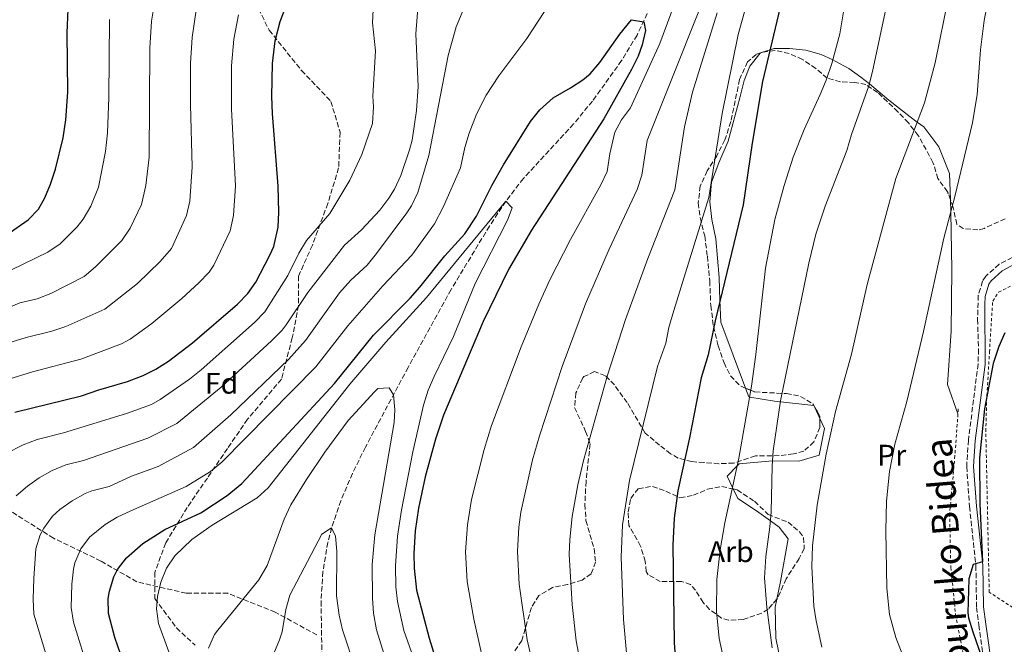
# Model space of a CAD drawing. Units: metres. Extents: x 610338 to 613772, y 4761709 to 4764078.
# Drawn here: x 612295 to 612626, y 4762595 to 4762804 of the extents above; entities that cross this region are included whole.
import ezdxf
from ezdxf.enums import TextEntityAlignment as Align

# ---------------------------------------------------------------- set-up
doc = ezdxf.new("R2010")
doc.units = ezdxf.units.M
doc.header["$MEASUREMENT"] = 0
doc.linetypes.add('DGN Style 2', pattern=[1.7399219301090239, 1.043953158065414, -0.6959687720436097])
doc.linetypes.add('DGN Style 3', pattern=[2.435890702152634, 1.739921930109024, -0.6959687720436097])
for name, color, linetype, lineweight in [('Barranco lineal', 142, 'DGN Style 3', 13), ('Camino', 7, 'DGN Style 3', 0), ('Curva de nivel directora', 30, 'Continuous', 30), ('Curva de nivel intermedia', 30, 'Continuous', 0), ('Etiqueta de uso rústico', 92, 'Continuous', 0), ('Etiqueta de zona arbolada', 92, 'Continuous', 0), ('Línea de cambio de uso (parcela vista)', 92, 'Continuous', 0), ('Margen derecho', 7, 'Continuous', 0), ('Senda', 7, 'DGN Style 3', 0), ('Tela metálica o alambrada', 7, 'DGN Style 2', 0), ('Zona arbolada', 92, 'DGN Style 3', 0)]:
    doc.layers.add(name, color=color, linetype=linetype, lineweight=lineweight)
doc.styles.add('Style-Arial', font='arial.ttf')

msp = doc.modelspace()

# ---------------------------------------------------------------- linework, layer by layer
at = {"layer": 'Barranco lineal', "color": 142, "linetype": 'DGN Style 3', "lineweight": 13}
for points in [[(612506.9500000002, 4762808.77, 701.1399999999995), (612502.4600000001, 4762799.32, 699.7299999999959), (612497.2800000003, 4762790.77, 699.2299999999959), (612487.5099999999, 4762777.140000001, 698.25), (612481.1299999999, 4762769.449999999, 697.9499999999971), (612464.2400000002, 4762751.130000001, 696.570000000007), (612458.3499999996, 4762743.460000001, 695), (612452.8200000003, 4762735.119999999, 694.6499999999943), (612439.9299999997, 4762713.800000001, 692.7100000000064), (612425.4800000006, 4762687.600000001, 691.0800000000017), (612411.0999999996, 4762660.810000001, 688.3099999999977), (612406.7400000002, 4762651.930000001, 687.2200000000012), (612402.8499999996, 4762642.779999999, 686.0399999999936), (612399.7400000002, 4762633.699999999, 685), (612398.4600000001, 4762628.779999999, 684.5), (612396.8200000003, 4762618.91, 683.4900000000052), (612396.1600000003, 4762609.01, 683.1100000000006), (612396.54, 4762586.41, 679.529999999999)], [(612394.8099999996, 4762597.66, 681.0599999999977), (612380.7800000003, 4762605.310000001, 685.8099999999977), (612364.8499999996, 4762611.680000001, 690.9600000000064), (612350.8200000003, 4762611.680000001, 693.0500000000029), (612334.2400000002, 4762615.51, 697.4799999999959), (612322.1299999999, 4762622.52, 702.2200000000012), (612306.1900000004, 4762630.17, 708.4199999999983), (612288.9800000006, 4762641.01, 715.5500000000029), (612273.6799999997, 4762652.49, 722.279999999999), (612259.0199999996, 4762667.15, 730.2100000000065), (612248.8099999996, 4762677.350000001, 735.820000000007), (612238.6100000005, 4762688.189999999, 741.7299999999959), (612230.3300000001, 4762700.939999999, 747.5500000000029), (612222.6799999997, 4762713.689999999, 754.7299999999959), (612215.6600000003, 4762727.08, 759.75), (612210.5599999996, 4762737.279999999, 763.429999999993)]]:
    msp.add_polyline3d(points, dxfattribs=at)
at = {"layer": 'Camino', "color": 7, "linetype": 'DGN Style 3', "lineweight": 0}
msp.add_polyline3d([(612628.690000001, 4762724.58, 748.1199999999953), (612624.2600000009, 4762722.260000001, 747.9100000000036), (612619.7399999968, 4762718.26, 747.7400000000056), (612618.6599999995, 4762716.540000003, 747.7400000000056), (612617.2600000004, 4762711.779999999, 747.6900000000024), (612617.0199999989, 4762703.730000001, 747.9499999999972), (612617.3299999973, 4762693.730000001, 748.7899999999936), (612617.1799999998, 4762688.740000002, 749.029999999999), (612613.9299999998, 4762663.150000001, 749.1799999999931), (612613.350000001, 4762654.26, 749.2899999999936), (612614.2899999997, 4762640.840000002, 749.4499999999972), (612616.4600000001, 4762620.980000002, 750.0399999999937), (612616.659999999, 4762606.9, 750.4600000000065), (612617.4200000013, 4762600.970000001, 750.4400000000024), (612619.6599999988, 4762585.220000002, 749.6100000000006)], dxfattribs=at)
at = {"layer": 'Curva de nivel directora', "color": 30, "linetype": 'Continuous', "lineweight": 30, "flags": 128}
for points, elevation in [([(612551.6699999989, 4762813.060000001), (612544.6999999996, 4762783.760000002), (612541.1900000004, 4762763.03), (612538.1199999992, 4762742.210000002), (612528.7400000005, 4762703.300000002), (612526.4200000003, 4762691.779999999), (612524.0199999998, 4762684.100000001), (612520.0900000002, 4762663.910000001), (612516.2199999989, 4762646.080000001), (612514.9499999994, 4762636.890000002), (612514.4699999989, 4762627.820000002), (612514.9000000001, 4762595.140000002), (612515.4999999992, 4762586.980000001)], 725.0000000000001), ([(612293.1799999991, 4762672.500000001), (612315.6200000005, 4762678.02), (612321.4199999984, 4762680.100000001), (612331.0399999986, 4762682.830000003), (612336.3799999985, 4762684.930000001), (612340.5800000007, 4762687.060000001), (612344.899999999, 4762689.7), (612352.8899999998, 4762695.91), (612368.0199999998, 4762708.9), (612371.52, 4762712.480000001), (612374.2600000004, 4762716.260000001), (612378.99, 4762725.369999999), (612380.2599999995, 4762728.26), (612381.7100000002, 4762734.740000002), (612381.9999999986, 4762739.740000002), (612381.7799999994, 4762748.539999999), (612379.8300000004, 4762773.01), (612379.6699999995, 4762778.700000001), (612379.8899999985, 4762789.74), (612380.7800000004, 4762797.369999999), (612382.4700000002, 4762803.86), (612384.1899999991, 4762808.550000002)], 725.0000000000001), ([(612285.2699999989, 4762728.74), (612297.6299999994, 4762737.220000001), (612301.0800000007, 4762740.840000002), (612303.2300000007, 4762744.580000001), (612305.190000001, 4762749.200000001), (612306.8699999996, 4762754.260000002), (612309.4400000002, 4762764.74), (612310.3699999999, 4762770.810000001), (612311.0299999993, 4762780.100000001), (612310.7999999991, 4762800.060000001), (612311.1199999988, 4762807.890000002)], 750.0000000000001), ([(612329.8200000004, 4762588.100000001), (612326.8599999989, 4762596.820000002), (612324.6999999997, 4762604.900000002), (612324.599999999, 4762609.890000001), (612325.0199999993, 4762612.420000001), (612326.47, 4762617.190000001), (612327.7399999995, 4762619.620000001), (612330.7799999993, 4762623.61), (612336.26, 4762628.45), (612343.6799999987, 4762633.080000001), (612355.6999999994, 4762638.74), (612364.6, 4762644.57), (612369.5399999997, 4762648.58), (612400.6800000002, 4762682.190000001), (612413.8599999989, 4762698.42), (612426.0999999987, 4762710.900000001), (612429.4499999993, 4762714.62), (612437.82, 4762725.060000001), (612444.55, 4762732.460000002), (612448.4900000007, 4762738.460000001), (612453.6699999997, 4762748.74), (612457.5900000001, 4762755.700000001), (612466.6600000005, 4762770.230000001), (612469.7899999997, 4762774.140000002), (612474.230000001, 4762778.260000001), (612480.0699999994, 4762781.539999999), (612484.2499999991, 4762784.289999999), (612486.6699999998, 4762786.340000001), (612489.94, 4762790.130000002), (612496.67, 4762799.62), (612500.6299999985, 4762804.420000001), (612504.7500000002, 4762803.779999999)], 700.0000000000001), ([(612504.7500000002, 4762803.779999999), (612505.2699999987, 4762800.9), (612504.1899999991, 4762796.039999999), (612502.8300000002, 4762792.26), (612500.6299999985, 4762787.76), (612491.3100000002, 4762771.140000002), (612466.9800000001, 4762733.710000001), (612459.2599999999, 4762720.500000001), (612450.6599999988, 4762702.980000002), (612437.3799999997, 4762671.54), (612434.6999999996, 4762663.460000002), (612431.1900000004, 4762650.800000002), (612428.9399999996, 4762640.260000001), (612427.86, 4762632.660000001), (612427.3799999994, 4762625.060000001), (612427.48, 4762620.060000001), (612428.3200000004, 4762612.740000002), (612432.5000000002, 4762596.580000001), (612436.6199999996, 4762583.619999999)], 700.0000000000001), ([(612626.1799999987, 4762699.220000003), (612624.1400000001, 4762694.66), (612622.2600000004, 4762688.930000001), (612619.339999999, 4762673.700000001), (612617.6400000004, 4762657.189999999), (612617.7799999989, 4762641.7), (612618.6799999997, 4762622.27), (612615.5399999992, 4762621.300000002), (612614.0799999996, 4762616.51), (612613.74, 4762605.100000001), (612613.940000001, 4762603.460000001), (612615.3699999994, 4762598.670000001), (612619.4100000005, 4762587.01), (612622.7799999989, 4762585.86), (612624.5, 4762579.539999999), (612627.0999999995, 4762571.859999999)], 750.0000000000002)]:
    msp.add_lwpolyline(points, dxfattribs=dict(at, elevation=elevation))
at = {"layer": 'Curva de nivel intermedia', "color": 30, "linetype": 'Continuous', "lineweight": 0, "flags": 128}
for points, elevation in [([(612529.3399999995, 4762848.3), (612510.1900000006, 4762796.5), (612500.2300000007, 4762774.899999999), (612497.2900000014, 4762770.769999999), (612495.0300000017, 4762766.66), (612493.3000000016, 4762759.369999999), (612492.3700000017, 4762753.510000001), (612490.3300000011, 4762748.939999999), (612480.0400000003, 4762730.550000001), (612473.1600000004, 4762717.059999999), (612469.440000001, 4762708.9), (612463.4700000009, 4762694.56), (612453.4999999999, 4762668.06), (612451.0099999999, 4762659.98), (612446.8300000001, 4762643.140000001), (612445.4800000021, 4762634.63), (612444.8000000004, 4762625.609999998), (612445.3100000002, 4762615.630000001), (612447.570000002, 4762602.98), (612450.1600000004, 4762591.429999999)], 705), ([(612624.7900000006, 4762833.970000001), (612619.1900000015, 4762804.26), (612617.9700000011, 4762794.329999999), (612616.8400000001, 4762779.329999999), (612615.3100000012, 4762769.779999998), (612609.3800000013, 4762745.06), (612605.690000001, 4762731.029999999), (612598.8600000002, 4762699.630000002), (612593.2200000009, 4762676.180000001), (612589.22, 4762661.759999999), (612587.3400000001, 4762652.640000002), (612586.3800000013, 4762642.659999999), (612586.1700000011, 4762632.659999998), (612586.4700000007, 4762613.349999999), (612587.3400000001, 4762604.58), (612589.5400000018, 4762596.819999999), (612594.5799999998, 4762583.810000001)], 745), ([(612531.5700000002, 4762828.159999998), (612505.8800000012, 4762763.910000001), (612504.0300000005, 4762752.179999998), (612502.5100000005, 4762747.41), (612493.0900000016, 4762727.390000001), (612485.1000000007, 4762709.02), (612477.290000001, 4762687.939999999), (612469.6199999999, 4762664.579999999), (612467.3100000009, 4762656.51), (612463.3500000002, 4762638.91), (612462.7199999999, 4762633.949999998), (612462.2599999994, 4762625.720000001), (612462.8300000017, 4762614.769999999), (612465.4600000002, 4762595.999999999), (612467.7600000004, 4762586.27)], 710.0000000000003), ([(612312.8900000012, 4762601.980000001), (612312.1, 4762606.930000001), (612312.2899999999, 4762614.779999999), (612312.9600000004, 4762619.75), (612313.3800000007, 4762621.9), (612315.3200000008, 4762626.579999999), (612318.3400000005, 4762630.570000002), (612323.5400000018, 4762634.82), (612327.6400000012, 4762637.259999999), (612332.1500000019, 4762639.440000001), (612350.7700000008, 4762647.560000001), (612358.9600000005, 4762652.640000002), (612362.8400000008, 4762655.779999999), (612394.4100000005, 4762687.77), (612405.1600000017, 4762701.58), (612416.9400000012, 4762714.980000001), (612426.6600000019, 4762725.3), (612434.3200000019, 4762735.81), (612437.3400000016, 4762741.720000001), (612443.0300000003, 4762754.710000001), (612444.5400000011, 4762761.51), (612446.0099999997, 4762766.3), (612448.4500000004, 4762772.680000001), (612451.7300000017, 4762779.159999999), (612455.9400000006, 4762785.609999999), (612465.3799999997, 4762798.17), (612481.320000001, 4762822.630000001)], 705), ([(612589.0700000002, 4762821.779999999), (612581.7099999997, 4762787.060000001), (612580.4400000002, 4762782.220000002), (612574.6300000009, 4762765.859999999), (612573.0300000005, 4762760.5), (612565.7800000019, 4762741.850000001), (612562.5900000001, 4762732.369999998), (612560.2499999999, 4762722.609999999), (612550.7300000001, 4762676.31), (612548.3000000005, 4762659.539999999), (612547.8800000002, 4762654.560000001), (612547.5400000005, 4762638.98), (612547.1800000007, 4762633.990000002), (612545.7600000014, 4762624.04), (612545.3400000011, 4762616.82), (612546.1200000012, 4762606.869999999), (612547.9699999996, 4762593.310000001)], 735.0000000000001), ([(612414.8700000013, 4762725.92), (612425.0200000014, 4762739.59), (612426.5500000002, 4762741.859999998), (612428.7400000007, 4762746.36), (612432.4300000009, 4762758.819999999), (612438.9100000008, 4762792.499999999), (612441.6100000008, 4762802.119999999), (612447.390000001, 4762815.859999998)], 710.0000000000003), ([(612573.2699999998, 4762815.3), (612570.7100000004, 4762799.74), (612567.9600000011, 4762789.79), (612566.0299999999, 4762784.180000001), (612564.1100000021, 4762779.3), (612558.7099999997, 4762767.619999999), (612555.0100000005, 4762758.32), (612551.9600000017, 4762748.749999999), (612548.8200000012, 4762737.300000001), (612545.6300000016, 4762720.92), (612542.4600000001, 4762691.940000001), (612541.0100000015, 4762681.31), (612536.7400000001, 4762657.060000001), (612531.9800000014, 4762635.359999998), (612530.4200000013, 4762626.26), (612529.2900000003, 4762616.310000001), (612529.1400000005, 4762605.589999998), (612530.1200000017, 4762596.5), (612532.1500000014, 4762587.159999999)], 730), ([(612290.230000001, 4762658.679999999), (612296.02, 4762661.58), (612300.6700000014, 4762663.359999998), (612309.5700000019, 4762665.599999999), (612330.7600000014, 4762672.05), (612339.13, 4762675.179999999), (612342.02, 4762676.859999999), (612351.8700000006, 4762683.679999999), (612355.8100000012, 4762686.759999999), (612373.7700000008, 4762702.710000002), (612377.3200000003, 4762706.25), (612385.0200000005, 4762718.439999999), (612388.6600000015, 4762726.02), (612391.3300000004, 4762730.24), (612399.1500000014, 4762739.300000002), (612405.9100000005, 4762750.539999997), (612409.8600000001, 4762759.199999999), (612413.5300000003, 4762769.619999999), (612413.8000000007, 4762775.25), (612413.5900000005, 4762778.739999999), (612414.5100000014, 4762794.019999999), (612413.5100000001, 4762803.46), (612413.9500000004, 4762812.340000001)], 720), ([(612607.3700000017, 4762812.689999999), (612602.7100000015, 4762789.990000002), (612599.1599999998, 4762776.52), (612589.5000000015, 4762751.140000002), (612579.9300000005, 4762715.419999998), (612574.6199999999, 4762692.019999999), (612569.2300000007, 4762672.76), (612566.0299999999, 4762658.48), (612563.0599999994, 4762641.3), (612561.5400000017, 4762627.619999998), (612561.26, 4762620.66), (612561.9400000018, 4762607.300000001), (612562.7199999996, 4762602.359999998), (612564.6599999998, 4762593.539999999)], 740.0000000000001), ([(612282.7300000018, 4762693.23), (612297.0199999993, 4762697.67), (612305.6300000013, 4762699.789999999), (612310.360000001, 4762701.369999998), (612323.4000000011, 4762707.130000001), (612334.4400000006, 4762715.84), (612342.1000000006, 4762723.17), (612345.8500000011, 4762727.59), (612350.9100000015, 4762738.66), (612352.0400000004, 4762743.539999999), (612352.8499999995, 4762755.02), (612352.3100000009, 4762775.84), (612352.2999999997, 4762789.880000001), (612352.7900000014, 4762798.449999998), (612354.3100000013, 4762808.470000002)], 735.0000000000001), ([(612293.5700000003, 4762644.42), (612297.3900000004, 4762647.71), (612301.3200000019, 4762650.429999999), (612305.6900000017, 4762652.909999999), (612310.2900000017, 4762654.839999998), (612316.2400000017, 4762656.32), (612337.9100000019, 4762663.779999999), (612347.6700000007, 4762668.779999999), (612362.5700000003, 4762680.960000001), (612379.5100000007, 4762696.509999999), (612383.0400000003, 4762700.069999999), (612384.4500000007, 4762701.92), (612391.7400000016, 4762712.819999999), (612404.1, 4762728.74), (612409.820000002, 4762733.859999998), (612415.9100000006, 4762740.499999999), (612418.9600000017, 4762744.46), (612420.8700000006, 4762747.539999999), (612422.9600000004, 4762752.08), (612425.930000001, 4762760.689999999), (612426.7900000016, 4762764.020000001), (612428.3099999992, 4762773.939999999), (612428.8300000001, 4762782.020000001), (612428.0299999998, 4762799.779999998), (612428.800000001, 4762809.720000001)], 715.0000000000001), ([(612320.3600000012, 4762721.429999999), (612329.1500000021, 4762730.31), (612331.9700000007, 4762734.429999999), (612335.7700000005, 4762742.380000002), (612337.2500000002, 4762748.759999999), (612338.3800000012, 4762758.26), (612338.6100000015, 4762794.949999998), (612339.1900000003, 4762803.970000001), (612340.2300000018, 4762810.769999999)], 740.0000000000001), ([(612539.1600000008, 4762809.140000001), (612536.4900000021, 4762799.510000001), (612531.0600000005, 4762772.980000001), (612526.6399999993, 4762744.730000001), (612514.850000001, 4762706.739999999), (612513.1800000013, 4762701.02), (612512.1100000006, 4762695.730000001), (612509.3500000002, 4762687.880000001), (612499.9199999999, 4762649.55), (612497.5799999997, 4762634.699999999), (612497.0800000012, 4762623.789999999), (612497.9400000018, 4762602.84), (612499.0000000013, 4762590.470000001)], 720), ([(612275.1400000012, 4762678.67), (612299.1400000004, 4762686.079999999), (612315.4100000003, 4762690.330000001), (612329.0100000014, 4762695.560000001), (612331.9900000008, 4762697.09), (612339.2999999998, 4762702.380000001), (612349.3400000003, 4762710.77), (612355.0600000002, 4762716.039999997), (612358.5300000013, 4762719.67), (612360.0600000003, 4762721.930000001), (612365.5900000001, 4762733.460000001), (612366.7400000012, 4762738.650000001), (612367.3700000015, 4762748.640000001), (612366.0700000006, 4762774.430000001), (612366.0700000006, 4762788.980000001), (612366.7900000004, 4762797.91), (612368.3900000007, 4762806.16)], 730), ([(612529.4300000012, 4762806.789999999), (612521.0800000004, 4762780.140000001), (612518.4699999997, 4762768.439999999), (612515.1600000017, 4762747.259999999), (612506.1500000017, 4762724.23), (612498.6000000013, 4762703.65), (612492.5500000005, 4762685.02), (612484.4300000002, 4762656.269999999), (612482.5200000014, 4762648.15), (612480.6500000005, 4762637.509999999), (612479.8300000002, 4762629.76), (612479.6300000013, 4762624.76), (612480.6700000007, 4762607.849999998), (612481.9400000002, 4762595.720000001), (612483.9500000018, 4762585.640000001)], 715.0000000000001), ([(612283.6000000014, 4762716.369999998), (612304.3100000003, 4762726.34), (612308.4000000008, 4762729.179999998), (612314.1400000006, 4762734.8), (612316.1900000003, 4762737.449999998), (612318.6800000003, 4762741.779999998), (612321.2999999999, 4762748.159999999), (612323.7200000007, 4762760.16), (612324.3900000012, 4762766.480000001), (612324.7900000013, 4762778.34), (612324.9600000011, 4762804.52)], 745), ([(612347.5099999997, 4762584.92), (612341.5000000015, 4762601.46), (612340.8100000009, 4762606.429999999), (612341.1399999994, 4762610.579999999), (612342.2400000015, 4762615.42), (612344.2199999995, 4762620.100000001), (612346.9800000022, 4762624.27), (612352.6600000019, 4762629.779999999), (612359.5400000017, 4762634.579999999), (612374.6600000004, 4762643.779999998), (612378.3700000008, 4762647.140000001), (612405.8300000001, 4762681.96), (612417.9500000014, 4762696.09), (612431.7000000001, 4762711.140000001), (612458.3500000001, 4762743.460000001), (612460.5100000015, 4762741.220000002), (612458.8600000021, 4762737.06), (612447.980000001, 4762715.81), (612440.7800000015, 4762698.02), (612434.2000000011, 4762684.539999999), (612432.260000001, 4762679.929999998), (612430.6800000007, 4762674.92), (612427.0599999998, 4762659.219999999), (612423.26, 4762639.59), (612421.900000001, 4762630.899999999), (612421.17, 4762620.880000002), (612421.3400000001, 4762613.859999998)], 695), ([(612306.4600000005, 4762581.730000001), (612299.5300000015, 4762604.679999999), (612299.3300000003, 4762609.679999999), (612299.5400000005, 4762616.67), (612300.2900000014, 4762626.609999998), (612301.74, 4762631.36), (612302.9000000021, 4762633.539999999), (612305.8800000016, 4762637.560000001), (612308.3499999993, 4762639.829999999), (612312.4700000009, 4762642.8), (612316.8300000018, 4762645.17), (612319.0300000012, 4762646.069999999), (612324.8499999995, 4762647.509999999), (612332.4600000002, 4762651.060000001), (612341.3400000005, 4762654.26), (612353.3099999999, 4762660.71), (612365.8000000002, 4762671.630000001), (612385.2500000007, 4762690.310000001), (612390.9100000003, 4762696.63), (612398.4500000017, 4762707.199999999), (612402.3400000009, 4762712.66), (612406.2200000011, 4762716.980000001), (612411.74, 4762722.019999999), (612414.8700000013, 4762725.92)], 710.0000000000003), ([(612285.4800000011, 4762705.230000001), (612294.9000000004, 4762709.259999998), (612300.6400000001, 4762710.67), (612305.2800000004, 4762712.470000001), (612316.5400000013, 4762718.21), (612320.3600000012, 4762721.429999999)], 740.0000000000001), ([(612358.3000000011, 4762593.220000001), (612360.3799999999, 4762597.800000001), (612361.4600000017, 4762599.300000001), (612375.2200000016, 4762616.179999999), (612378.0199999999, 4762621.060000001), (612383.7199999996, 4762636.55), (612386.0399999997, 4762641.409999999), (612391.2800000012, 4762649.939999999), (612397.4800000016, 4762659.09), (612405.3400000005, 4762669.779999998), (612414.1400000004, 4762679.380000001), (612415.3000000005, 4762680.5), (612419.1000000003, 4762680.739999999), (612420.5000000017, 4762678.34), (612421.0100000014, 4762673.33), (612420.7800000012, 4762669.060000001), (612414.2600000012, 4762631.3), (612413.3899999994, 4762621.319999999), (612413.4600000009, 4762610.019999999), (612413.85, 4762605.039999999), (612414.8700000013, 4762599.429999998), (612417.3400000012, 4762591.38)], 690.0000000000001), ([(612380.2999999998, 4762591.38), (612382.2000000019, 4762596.009999998), (612383.0600000003, 4762598.74), (612384.3400000011, 4762606.259999999), (612385.6700000009, 4762611.09), (612396.4199999999, 4762631.539999999), (612399.7400000015, 4762633.699999998), (612401.0199999999, 4762630.819999999), (612401.4600000002, 4762625.779999998), (612401.4000000021, 4762610.779999998), (612402.3000000007, 4762604.279999998), (612403.4200000005, 4762599.399999999), (612407.9600000002, 4762585.480000001)], 684.9999999999999), ([(612421.3400000001, 4762613.859999998), (612421.8899999998, 4762608.91), (612424.0600000002, 4762599.130000001), (612426.5800000015, 4762591.859999999), (612430.4000000014, 4762582.57), (612436.3400000002, 4762569.060000001), (612440.7200000011, 4762560.069999998), (612443.0500000003, 4762553.88), (612448.3400000009, 4762535.699999998), (612449.53, 4762530.819999999), (612449.9800000016, 4762527.220000001), (612450.4199999997, 4762495.139999999), (612449.3800000004, 4762484.890000001), (612446.1900000006, 4762465.09)], 695), ([(612292.8600000017, 4762500.66), (612320.6600000006, 4762521.779999998), (612324.0100000012, 4762525.550000001), (612325.6600000008, 4762529.38), (612326.6399999998, 4762534.369999999), (612327.0100000009, 4762539.36), (612326.9000000014, 4762544.34), (612325.9500000014, 4762555.429999999), (612324.2300000002, 4762566.24), (612323.0400000013, 4762574.289999999), (612321.2599999999, 4762578.92), (612318.1399999994, 4762584.92), (612312.8900000012, 4762601.980000001)], 705)]:
    msp.add_lwpolyline(points, dxfattribs=dict(at, elevation=elevation))
at = {"layer": 'Línea de cambio de uso (parcela vista)', "color": 92, "linetype": 'Continuous', "lineweight": 0, "extrusion": (-0.1776404580637591, -0.01914037695097992, 0.983909301525843), "elevation": -199250.029543836, "flags": 128}
msp.add_lwpolyline([(-4669643.759899738, 1101374.003067575), (-4669644.376963521, 1101373.787584892), (-4669644.393623605, 1101373.712026029)], dxfattribs=at)
at = {"layer": 'Línea de cambio de uso (parcela vista)', "color": 92, "linetype": 'Continuous', "lineweight": 0, "extrusion": (-0.02497820432160729, 0.05328519491880877, 0.9982668868150104), "elevation": 239215.0862738673, "flags": 128}
msp.add_lwpolyline([(-2576138.180010455, -4045312.521037907), (-2576138.180010455, -4045316.59246446)], dxfattribs=at)
at = {"layer": 'Línea de cambio de uso (parcela vista)', "color": 92, "linetype": 'Continuous', "lineweight": 0}
for points in [[(612538.9250999996, 4762680.626, 729.4155999999931), (612530.6200000001, 4762702.82, 725.5899999999965), (612530.3700000001, 4762710.060000001, 725), (612530.0999999996, 4762717.779999999, 724.5099999999949), (612528.9800000006, 4762730.82, 723.7299999999959), (612527.6200000001, 4762737.300000001, 723.3899999999995), (612526.9400000004, 4762743.220000001, 723.1199999999953), (612527.5499999998, 4762749.859999999, 722.8999999999943), (612529.9900000002, 4762756.42, 722.75), (612533.0700000003, 4762763.619999999, 722.7100000000065), (612537.0700000003, 4762778.26, 723.1399999999995), (612538.4699999997, 4762784.02, 723.5099999999949), (612540.4299999997, 4762788.9, 723.9600000000065), (612543.8300000001, 4762793.220000001, 724.5500000000029), (612544.7150999998, 4762793.517700001, 724.6674999999959)], [(612544.7150999998, 4762793.517700001, 724.6674999999959), (612547.2199999997, 4762794.359999999, 725), (612548.5899999999, 4762794.82, 725.2100000000065), (612553.79, 4762794.82, 726.1100000000006), (612559.2699999996, 4762794.26, 727.3300000000019), (612564.4299999997, 4762792.74, 728.75), (612568.2800000003, 4762790.970000001, 730), (612569.1500000004, 4762790.58, 730.3000000000029), (612573.6699999999, 4762788.100000001, 732.070000000007), (612577.79, 4762785.140000001, 733.8600000000006), (612580.6200000001, 4762782.9, 735), (612582.1500000004, 4762781.699999999, 735.5500000000029), (612587.1900000004, 4762777.460000001, 737.3099999999977), (612594.3499999996, 4762771.779999999, 739.4199999999983), (612596.7100000001, 4762770.09, 740), (612598.9500000002, 4762768.5, 740.5200000000042), (612604.0300000003, 4762761.699999999, 742.0800000000019), (612607.5800000001, 4762752.82, 743.6000000000058), (612607.8808000004, 4762743.960300001, 744.5571000000054)], [(612607.8808000004, 4762743.960300001, 744.5571000000054), (612608.0199999996, 4762739.859999999, 745), (612608.0199999996, 4762739.619999999, 745.0200000000042), (612608.3799999999, 4762720.5, 746.3500000000058), (612608.1399999997, 4762699.779999999, 747.7899999999936), (612606.9000000004, 4762681.859999999, 748.9499999999972), (612610.4199999999, 4762671.99, 749)], [(612561.9042999997, 4762674.748600001, 736.996499999994), (612550.6900000004, 4762676.029999999, 735), (612548.7000000002, 4762676.26, 734.2599999999949), (612540.3600000005, 4762677.640000001, 730), (612540.0199999996, 4762677.699999999, 729.9199999999983), (612538.9250999996, 4762680.626, 729.4155999999931)], [(612534.8081, 4762646.734400001, 730.1413000000031), (612534.5800000001, 4762647.210000001, 730), (612532.7400000002, 4762651.060000001, 729.6399999999995), (612536.1799999997, 4762654.5, 730), (612536.8200000003, 4762655.140000001, 730.1900000000023), (612548.0099999999, 4762656.16, 735), (612548.1799999997, 4762656.180000001, 735.029999999999), (612556.9000000004, 4762656.100000001, 736.529999999999), (612563.7400000002, 4762658.100000001, 737.25), (612565.5800000001, 4762667.060000001, 737.5099999999949), (612563.9819999998, 4762670.4691, 737.2881000000052)], [(612549.5439999999, 4762609.687200001, 735.1006000000052), (612550.7800000003, 4762615.619999999, 735.0800000000019), (612553.2999999998, 4762630.02, 735.029999999999), (612550.2999999998, 4762633.859999999, 735.0099999999949), (612547.3200000003, 4762636.01, 735), (612542.6600000003, 4762639.380000001, 733.9499999999972), (612536.3399999999, 4762643.539999999, 731.0899999999965), (612534.8081, 4762646.734400001, 730.1413000000031)], [(612571.2000000002, 4762459.460000001, 729.429999999993), (612570.2599999999, 4762460.34, 729.9499999999972), (612565.7400000002, 4762464.42, 730.1300000000047), (612566.54, 4762474.58, 730.1499999999943), (612571.2599999999, 4762484.82, 730.6100000000006), (612575.7000000002, 4762499.619999999, 731.6499999999943), (612576.0999999996, 4762515.220000001, 732.2700000000042), (612572.7400000002, 4762527.619999999, 733.0500000000029), (612565.5, 4762545.779999999, 734.2700000000042), (612555.6200000001, 4762573.380000001, 735.2299999999959), (612550.9800000006, 4762587.859999999, 735.179999999993), (612549.1799999997, 4762596.58, 735.1499999999943), (612548.9800000006, 4762606.980000001, 735.1100000000006), (612549.5439999999, 4762609.687200001, 735.1006000000052)]]:
    msp.add_polyline3d(points, dxfattribs=at)
at = {"layer": 'Margen derecho', "color": 7, "linetype": 'Continuous', "lineweight": 0}
msp.add_polyline3d([(612621.9899999977, 4762585.500000001, 749.8500000000058), (612619.7399999968, 4762601.279999999, 750.820000000007), (612618.9999999994, 4762607.060000001, 750.8399999999967), (612618.8000000003, 4762621.120000001, 750.0700000000071), (612616.6299999978, 4762640.980000001, 749.820000000007), (612615.699999998, 4762654.26, 749.6699999999984), (612616.2600000012, 4762662.930000001, 749.6199999999955), (612619.52, 4762688.560000001, 749.4900000000052), (612619.4299999984, 4762708.720000002, 748.1799999999931), (612619.6000000006, 4762711.410000001, 748.1000000000058), (612620.8200000009, 4762715.57, 748.0899999999965), (612621.5499999997, 4762716.730000001, 748.0899999999965), (612625.2499999988, 4762720.100000001, 748.2400000000052), (612629.7100000002, 4762722.470000001, 748.4499999999972)], dxfattribs=at)
at = {"layer": 'Senda', "color": 7, "linetype": 'DGN Style 3', "lineweight": 0}
msp.add_polyline3d([(612371.9600000003, 4762814.760000001, 729.7700000000042), (612378.7100000005, 4762800.930000001, 726.0200000000042), (612389.6200000005, 4762787.42, 723.5599999999977), (612399.489999999, 4762777.02, 722.0800000000019), (612402.6099999992, 4762766.630000001, 721.4100000000036), (612402.0899999985, 4762754.670000001, 720.779999999999), (612398.4499999996, 4762742.720000002, 720.6000000000058), (612393.2600000016, 4762728.690000001, 718.9400000000023), (612388.5799999967, 4762718.290000001, 718.0700000000071), (612388.5799999967, 4762708.42, 715.100000000006), (612386.5000000002, 4762697.500000001, 712.3699999999955), (612382.8700000002, 4762683.680000002, 708.1699999999983), (612371.4400000018, 4762670.16, 707.2100000000065), (612364.6900000017, 4762660.290000002, 705.8999999999943), (612357.9300000002, 4762650.41, 704.3099999999978), (612351.1799999998, 4762640.540000002, 701.7599999999949), (612343.9099999988, 4762628.580000003, 697.8699999999955), (612340.2699999999, 4762618.710000001, 696.1300000000047), (612340.2699999999, 4762609.869999999, 695.25), (612347.5399999988, 4762600, 693.3699999999955), (612353.7800000015, 4762594.28, 691.5000000000001)], dxfattribs=at)
at = {"layer": 'Tela metálica o alambrada', "color": 7, "linetype": 'DGN Style 2', "lineweight": 0}
for points in [[(612633.25, 4762604.01, 752.5399999999936), (612620.9400000004, 4762612.02, 750.320000000007), (612619.7800000003, 4762666.100000001, 748.8399999999965), (612620.0599999996, 4762676.42, 748.9799999999959), (612621.0199999996, 4762692.74, 749.3399999999965), (612622.0999999996, 4762709.859999999, 749.1399999999995), (612624.0999999996, 4762712.9, 749.1000000000058), (612631.54, 4762716.66, 749.6199999999953), (612665.2999999998, 4762730.74, 751.8000000000029), (612680.0599999996, 4762735.859999999, 752.8000000000029), (612691.4600000001, 4762738.02, 753.4199999999983), (612703.4600000001, 4762737.060000001, 754.8000000000029), (612727.54, 4762735.779999999, 757.2200000000012), (612735.8600000005, 4762758.100000001, 760.4199999999983), (612744.75, 4762787.060000001, 763.4799999999959)], [(612610.54, 4762673.699999999, 748.8899999999995), (612609.3799999999, 4762657.859999999, 749.9499999999972), (612607.6200000001, 4762638.42, 749.5500000000029), (612608.0199999996, 4762620.42, 749.7100000000065), (612609.6200000001, 4762604.42, 749.6699999999983), (612615.1799999997, 4762575.859999999, 748.8300000000019), (612618.3799999999, 4762555.539999999, 747.3899999999995), (612620.9500000002, 4762543.92, 745.75)]]:
    msp.add_polyline3d(points, dxfattribs=at)
at = {"layer": 'Zona arbolada', "color": 92, "linetype": 'DGN Style 3', "lineweight": 0, "extrusion": (-0.008602191697591475, 0.01462323794368303, 0.9998560712472774), "elevation": 65119.17504061489, "flags": 128}
msp.add_lwpolyline([(612545.6264629761, 4762231.698273509), (612545.9791514447, 4762231.09880941)], dxfattribs=at)
at = {"layer": 'Zona arbolada', "color": 92, "linetype": 'DGN Style 3', "lineweight": 0, "extrusion": (-0.08743552743285353, -0.03192317247871631, 0.9956585456879445), "elevation": -204859.6551937001, "flags": 128}
msp.add_lwpolyline([(-4263730.237164331, 2199303.323410525), (-4263726.894664963, 2199303.940078162), (-4263726.188621515, 2199303.683312369)], dxfattribs=at)
at = {"layer": 'Zona arbolada', "color": 92, "linetype": 'DGN Style 3', "lineweight": 0}
for points in [[(612626.2599999999, 4762737.539999999, 761.3800000000047), (612619.1799999997, 4762734.34, 760.9199999999983), (612617.1399999997, 4762733.810000001, 760.5399999999936), (612612.2199999997, 4762734.26, 759.3000000000029), (612610.0599999996, 4762735.699999999, 758.5200000000042), (612608.7800000003, 4762741.380000001, 756.6999999999972), (612606.9400000004, 4762746.66, 754.8800000000047), (612603.7000000002, 4762751.060000001, 752.9400000000023), (612602.0199999996, 4762756.529999999, 750.929999999993), (612597.0700000003, 4762765.539999999, 748.7200000000012), (612593.75, 4762769.779999999, 747.5), (612590.2300000006, 4762773.539999999, 746.179999999993), (612583.3499999996, 4762780.02, 743.3800000000047), (612579.4299999997, 4762782.74, 742.0599999999977), (612575.6799999997, 4762783.369999999, 740.8099999999977), (612570.9500000002, 4762783.619999999, 739.2200000000012), (612566.4299999997, 4762784.82, 737.9400000000023), (612562.5899999999, 4762788.100000001, 736.6999999999972), (612558.1299999999, 4762791.15, 735.3500000000058), (612553.6500000004, 4762793.08, 734), (612548.9100000003, 4762794.180000001, 732.8800000000047), (612544.3499999996, 4762793.460000001, 731.5800000000019), (612542.5499999998, 4762792.84, 730.3399999999965), (612539.6699999999, 4762790.34, 727.1000000000058), (612536.9299999997, 4762784.369999999, 726.3899999999995), (612534.04, 4762770.230000001, 725.1499999999943), (612532.04, 4762764.08, 724.570000000007), (612529.2999999998, 4762758.75, 724.1900000000023), (612526.0800000001, 4762753.689999999, 724.9600000000065), (612523.7400000002, 4762748.550000001, 725.8999999999943), (612523.0300000003, 4762742.869999999, 726.9199999999983), (612523.7400000002, 4762737.939999999, 727.4600000000065), (612525.2199999997, 4762731.779999999, 728.4400000000023), (612526.1399999997, 4762724.980000001, 729.5200000000042), (612526.9400000004, 4762716.66, 732.8000000000029), (612527.2599999999, 4762708.4, 733.7200000000012), (612528.1900000004, 4762701.33, 734.6000000000058), (612529.7599999999, 4762694.880000001, 735.4900000000052), (612531.7199999997, 4762689.140000001, 736.2700000000042), (612533.9000000004, 4762684.74, 737.2400000000052), (612537.3499999996, 4762681.26, 738.3399999999965), (612542.1200000001, 4762679.34, 739.4600000000065), (612552.7000000002, 4762678.789999999, 741.3699999999953), (612557.5, 4762677.859999999, 742.3999999999943), (612561.5800000001, 4762675.300000001, 742.9199999999983), (612563.9800000006, 4762671.220000001, 743), (612563.9900000002, 4762667.449999999, 742.8800000000047), (612561.9400000004, 4762662.58, 742.4799999999959), (612558.54, 4762659.460000001, 741.7400000000052), (612555.0800000001, 4762658.52, 741.0099999999949), (612550.2599999999, 4762657.939999999, 739.9199999999983), (612542.2599999999, 4762657.859999999, 737.9199999999983), (612534.9600000001, 4762655.439999999, 735.7100000000065), (612530.0199999996, 4762655.220000001, 734.9600000000065), (612524.9800000006, 4762655.619999999, 733.4799999999959), (612520.9000000004, 4762655.92, 732), (612516.3399999999, 4762657.060000001, 730.279999999999), (612513.75, 4762658.600000001, 729.2200000000012), (612510.0599999996, 4762661.460000001, 727.5200000000042), (612505.2199999997, 4762665.539999999, 724.3000000000029), (612499.1399999997, 4762675.779999999, 719.1600000000036), (612494.8600000005, 4762681.699999999, 717.4600000000065), (612491.8200000003, 4762684.82, 716.6000000000058), (612488.1799999997, 4762686.180000001, 715.7200000000012), (612484.6200000001, 4762684.5, 715.3399999999965), (612484.1799999997, 4762684.050000001, 715.3899999999995), (612481.9100000003, 4762679, 716.1999999999972), (612481.4600000001, 4762674.100000001, 717.0200000000042), (612485.1799999997, 4762666.100000001, 717.9400000000023), (612486.7000000002, 4762661.859999999, 717.2599999999949), (612485.2999999998, 4762649.300000001, 719), (612484.9100000003, 4762641.529999999, 719.7200000000012), (612485.29, 4762636.119999999, 720.3999999999943), (612488.0199999996, 4762626.58, 721.679999999993), (612488.54, 4762622.180000001, 721.1999999999972), (612487.0199999996, 4762618.180000001, 720.3999999999943), (612484, 4762616.119999999, 719.75), (612479.1200000001, 4762614.59, 718.7899999999936), (612474.0800000001, 4762613.640000001, 718.0099999999949), (612469.4600000001, 4762610.92, 717.1100000000006), (612466.9400000004, 4762606.9, 715.5), (612465.5, 4762602.100000001, 715.2400000000052), (612463.6900000004, 4762595.82, 714.3999999999943), (612460.9400000004, 4762591.699999999, 713.6399999999995)], [(612544.7150999998, 4762793.517700001, 731.6840999999987), (612544.3499999996, 4762793.460000001, 731.5800000000019), (612542.5499999998, 4762792.84, 730.3399999999965), (612539.6699999999, 4762790.34, 727.1000000000058), (612536.9299999997, 4762784.369999999, 726.3899999999995), (612534.04, 4762770.230000001, 725.1499999999943), (612532.04, 4762764.08, 724.570000000007), (612529.2999999998, 4762758.75, 724.1900000000023), (612526.0800000001, 4762753.689999999, 724.9600000000065), (612523.7400000002, 4762748.550000001, 725.8999999999943), (612523.0300000003, 4762742.869999999, 726.9199999999983), (612523.7400000002, 4762737.939999999, 727.4600000000065), (612525.2199999997, 4762731.779999999, 728.4400000000023), (612526.1399999997, 4762724.980000001, 729.5200000000042), (612526.9400000004, 4762716.66, 732.8000000000029), (612527.2599999999, 4762708.4, 733.7200000000012), (612528.1900000004, 4762701.33, 734.6000000000058), (612529.7599999999, 4762694.880000001, 735.4900000000052), (612531.7199999997, 4762689.140000001, 736.2700000000042), (612533.9000000004, 4762684.74, 737.2400000000052), (612537.3499999996, 4762681.26, 738.3399999999965), (612538.9250999996, 4762680.626, 738.709799999997)], [(612607.8808000004, 4762743.960300001, 755.8105999999971), (612606.9400000004, 4762746.66, 754.8800000000047), (612603.7000000002, 4762751.060000001, 752.9400000000023), (612602.0199999996, 4762756.529999999, 750.929999999993), (612597.0700000003, 4762765.539999999, 748.7200000000012), (612593.75, 4762769.779999999, 747.5), (612590.2300000006, 4762773.539999999, 746.179999999993), (612583.3499999996, 4762780.02, 743.3800000000047), (612579.4299999997, 4762782.74, 742.0599999999977), (612575.6799999997, 4762783.369999999, 740.8099999999977), (612570.9500000002, 4762783.619999999, 739.2200000000012), (612566.4299999997, 4762784.82, 737.9400000000023), (612562.5899999999, 4762788.100000001, 736.6999999999972), (612558.1299999999, 4762791.15, 735.3500000000058), (612553.6500000004, 4762793.08, 734), (612548.9100000003, 4762794.180000001, 732.8800000000047), (612544.7150999998, 4762793.517700001, 731.6840999999987)], [(612626.2599999999, 4762737.539999999, 761.3800000000047), (612619.1799999997, 4762734.34, 760.9199999999983), (612617.1399999997, 4762733.810000001, 760.5399999999936), (612612.2199999997, 4762734.26, 759.3000000000029), (612610.0599999996, 4762735.699999999, 758.5200000000042), (612608.7800000003, 4762741.380000001, 756.6999999999972), (612607.8808000004, 4762743.960300001, 755.8105999999971)], [(612510.0599999996, 4762661.460000001, 727.5200000000042), (612505.2199999997, 4762665.539999999, 724.3000000000029), (612499.1399999997, 4762675.779999999, 719.1600000000036), (612494.8600000005, 4762681.699999999, 717.4600000000065), (612491.8200000003, 4762684.82, 716.6000000000058), (612488.1799999997, 4762686.180000001, 715.7200000000012), (612484.6200000001, 4762684.5, 715.3399999999965), (612484.1799999997, 4762684.050000001, 715.3899999999995), (612481.9100000003, 4762679, 716.1999999999972), (612481.4600000001, 4762674.100000001, 717.0200000000042), (612485.1799999997, 4762666.100000001, 717.9400000000023), (612486.7000000002, 4762661.859999999, 717.2599999999949), (612485.2999999998, 4762649.300000001, 719), (612484.9100000003, 4762641.529999999, 719.7200000000012), (612485.29, 4762636.119999999, 720.3999999999943), (612488.0199999996, 4762626.58, 721.679999999993), (612488.54, 4762622.180000001, 721.1999999999972), (612487.0199999996, 4762618.180000001, 720.3999999999943), (612484, 4762616.119999999, 719.75), (612479.1200000001, 4762614.59, 718.7899999999936), (612474.0800000001, 4762613.640000001, 718.0099999999949), (612469.4600000001, 4762610.92, 717.1100000000006), (612466.9400000004, 4762606.9, 715.5), (612465.5, 4762602.100000001, 715.2400000000052), (612463.6900000004, 4762595.82, 714.3999999999943), (612460.9400000004, 4762591.699999999, 713.6399999999995)], [(612538.9250999996, 4762680.626, 738.709799999997), (612542.1200000001, 4762679.34, 739.4600000000065), (612552.7000000002, 4762678.789999999, 741.3699999999953), (612557.5, 4762677.859999999, 742.3999999999943), (612561.5800000001, 4762675.300000001, 742.9199999999983), (612561.9042999997, 4762674.748600001, 742.9308000000019)], [(612563.9819999998, 4762670.4691, 742.9760999999999), (612563.9900000002, 4762667.449999999, 742.8800000000047), (612561.9400000004, 4762662.58, 742.4799999999959), (612558.54, 4762659.460000001, 741.7400000000052), (612555.0800000001, 4762658.52, 741.0099999999949), (612550.2599999999, 4762657.939999999, 739.9199999999983), (612542.2599999999, 4762657.859999999, 737.9199999999983), (612534.9600000001, 4762655.439999999, 735.7100000000065), (612530.0199999996, 4762655.220000001, 734.9600000000065), (612524.9800000006, 4762655.619999999, 733.4799999999959), (612520.9000000004, 4762655.92, 732), (612516.3399999999, 4762657.060000001, 730.279999999999), (612513.75, 4762658.600000001, 729.2200000000012), (612510.0599999996, 4762661.460000001, 727.5200000000042)], [(612549.5439999999, 4762609.687200001, 739.6195000000008), (612546.54, 4762606.359999999, 738.070000000007), (612544.4199999999, 4762604.980000001, 737.3000000000029), (612538.2199999997, 4762602.9, 735.820000000007), (612533.2800000003, 4762602.58, 734.8699999999953), (612530.9000000004, 4762603.300000001, 734.4400000000023), (612526.8899999997, 4762606.27, 733.8899999999995), (612524.6600000003, 4762608.58, 733.3399999999965), (612522.1799999997, 4762612.680000001, 732.0200000000042), (612520.5, 4762614.58, 731.3399999999965), (612517.4199999999, 4762615.619999999, 730.4400000000023), (612510.2999999998, 4762615.619999999, 728.2400000000052), (612506.1900000004, 4762617.92, 726.4199999999983), (612505.54, 4762618.980000001, 726.0200000000042), (612505.2199999997, 4762622.42, 725.5200000000042), (612503.6600000003, 4762627.539999999, 725.5200000000042), (612499.7400000002, 4762634.5, 725.279999999999), (612499.5, 4762639.060000001, 725.0399999999936), (612500.3700000001, 4762643.58, 726.9100000000036), (612502.9000000004, 4762646.82, 729.1199999999953), (612507.6600000003, 4762647.619999999, 730.5399999999936), (612512.1799999997, 4762646.02, 731.6399999999995), (612516.9000000004, 4762643.699999999, 733.2200000000012), (612521.4199999999, 4762644.66, 734.5399999999936), (612526.2199999997, 4762646.66, 736.5399999999936), (612530.9699999997, 4762647.529999999, 737.929999999993), (612534.8081, 4762646.734400001, 739.1012999999948)], [(612534.8081, 4762646.734400001, 739.1012999999948), (612536.1799999997, 4762646.449999999, 739.5200000000042), (612542.0199999996, 4762642.58, 741.2200000000012), (612546.54, 4762638.180000001, 741.6600000000036), (612553.2599999999, 4762635.539999999, 741.6999999999972), (612557.1299999999, 4762632.380000001, 742.1199999999953), (612558.5, 4762630.42, 742.3000000000029), (612558.7000000002, 4762626.66, 742.4600000000065), (612557.0199999996, 4762623.380000001, 742.4600000000065), (612552.6200000001, 4762616.58, 741.3800000000047), (612549.7000000002, 4762609.859999999, 739.6999999999972), (612549.5439999999, 4762609.687200001, 739.6195000000008)]]:
    msp.add_polyline3d(points, dxfattribs=at)
msp.add_polyline3d([(612502.9000000004, 4762646.82, 729.1199999999953), (612507.6600000003, 4762647.619999999, 730.5399999999936), (612512.1799999997, 4762646.02, 731.6399999999995), (612516.9000000004, 4762643.699999999, 733.2200000000012), (612521.4199999999, 4762644.66, 734.5399999999936), (612526.2199999997, 4762646.66, 736.5399999999936), (612530.9699999997, 4762647.529999999, 737.929999999993), (612536.1799999997, 4762646.449999999, 739.5200000000042), (612542.0199999996, 4762642.58, 741.2200000000012), (612546.54, 4762638.180000001, 741.6600000000036), (612553.2599999999, 4762635.539999999, 741.6999999999972), (612557.1299999999, 4762632.380000001, 742.1199999999953), (612558.5, 4762630.42, 742.3000000000029), (612558.7000000002, 4762626.66, 742.4600000000065), (612557.0199999996, 4762623.380000001, 742.4600000000065), (612552.6200000001, 4762616.58, 741.3800000000047), (612549.7000000002, 4762609.859999999, 739.6999999999972), (612546.54, 4762606.359999999, 738.070000000007), (612544.4199999999, 4762604.980000001, 737.3000000000029), (612538.2199999997, 4762602.9, 735.820000000007), (612533.2800000003, 4762602.58, 734.8699999999953), (612530.9000000004, 4762603.300000001, 734.4400000000023), (612526.8899999997, 4762606.27, 733.8899999999995), (612524.6600000003, 4762608.58, 733.3399999999965), (612522.1799999997, 4762612.680000001, 732.0200000000042), (612520.5, 4762614.58, 731.3399999999965), (612517.4199999999, 4762615.619999999, 730.4400000000023), (612510.2999999998, 4762615.619999999, 728.2400000000052), (612506.1900000004, 4762617.92, 726.4199999999983), (612505.54, 4762618.980000001, 726.0200000000042), (612505.2199999997, 4762622.42, 725.5200000000042), (612503.6600000003, 4762627.539999999, 725.5200000000042), (612499.7400000002, 4762634.5, 725.279999999999), (612499.5, 4762639.060000001, 725.0399999999936), (612500.3700000001, 4762643.58, 726.9100000000036)], close=True, dxfattribs=at)

# ---------------------------------------------------------------- texts
at = {"color": 7, "linetype": 'Continuous', "lineweight": 0, "style": 'Style-Arial'}
msp.add_text('Mendiburuko Bidea', height=9, rotation=94.67400000000004, dxfattribs=at).set_placement((612612.7906103572, 4762608.219035909, 748.8699999999953), align=Align.CENTER)
at = {"layer": 'Etiqueta de uso rústico', "color": 92, "linetype": 'Continuous', "lineweight": 0, "style": 'Style-Arial'}
msp.add_text('Pr', height=7.000000000000002, dxfattribs=at).set_placement((612588.1454566085, 4762658.090010001, 744.2400000000052), align=Align.MIDDLE_CENTER)
at = {"layer": 'Etiqueta de zona arbolada', "color": 92, "linetype": 'Continuous', "lineweight": 0, "style": 'Style-Arial'}
for s, p in [('Fd', (612362.7174413657, 4762682.250010001, 716.0099999999949)), ('Arb', (612534.013508085, 4762625.650010003, 730.1999999999972))]:
    msp.add_text(s, height=7.000000000000002, dxfattribs=at).set_placement(p, align=Align.MIDDLE_CENTER)

doc.saveas('drawing.dxf')
